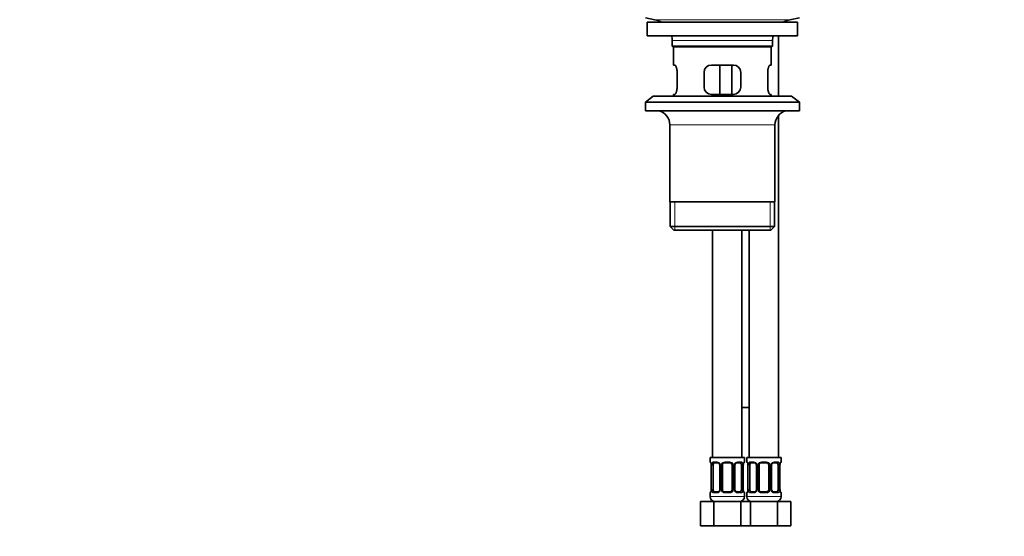
# Model space of a CAD drawing. Units: millimetres. Extents: x 0 to 1478, y 0 to 1758.
# Drawn here: x 428 to 830, y 695 to 906 of the extents above; entities that cross this region are included whole.
import ezdxf
from ezdxf import colors
from ezdxf.entities.mleader import LeaderData, LeaderLine
from ezdxf.math import Vec2, Vec3

# ---------------------------------------------------------------- set-up
doc = ezdxf.new("R2010")
doc.units = ezdxf.units.MM
doc.layers.add('DV1_Défaut', color=7, linetype='Continuous')
doc.layers.add('Défaut', color=7, linetype='Continuous')

# ---------------------------------------------------------------- blocks, each defined once
blk = doc.blocks.new('_DOT')
at = {"color": 0}
blk.add_line((0, 0), (-1, 0), dxfattribs=at)
at = {"color": 0, "const_width": 0.333}
blk.add_lwpolyline([(-0.1665, 0, 1), (0.1665, 0, 1)], format="xyb", close=True, dxfattribs=at)
blk = doc.blocks.new('SE')
at = {"layer": 'DV1_Défaut', "color": 7, "linetype": 'Continuous', "lineweight": 35}
for p, q in [((683.7, 906.68), (687.59, 905.95)), ((742.81, 905.95), (746.7, 906.68)), ((684.45, 904.88), (745.95, 904.88)), ((684.45, 904.88), (684.45, 899.38)), ((745.95, 899.38), (745.95, 904.88)), ((684.45, 899.38), (745.95, 899.38)), ((738.2, 874.68), (738.2, 899.38)), ((694.7, 897.38), (694.7, 895.18)), ((735.7, 895.18), (694.7, 895.18)), ((694.7, 895.18), (695, 894.88)), ((695, 894.88), (735.4, 894.88)), ((695.2, 894.88), (695.2, 887.38)), ((735.2, 887.38), (735.2, 894.88)), ((735.4, 894.88), (735.7, 895.18)), ((735.7, 895.18), (735.7, 897.38)), ((695.2, 887.38), (695.71, 887.38)), ((719.7, 887.38), (710.7, 887.38)), ((714.13, 875.38), (714.13, 887.38)), ((719.07, 887.38), (719.07, 875.38)), ((734.69, 887.38), (735.2, 887.38)), ((696.66, 878.38), (696.66, 884.38)), ((707.7, 884.38), (707.7, 878.38)), ((722.7, 878.38), (722.7, 884.38)), ((733.74, 884.38), (733.74, 878.38)), ((686.95, 874.68), (683.7, 872.18)), ((686.95, 874.68), (743.45, 874.68)), ((695.71, 875.38), (695.2, 875.38)), ((695.2, 875.38), (695.2, 874.68)), ((710.7, 875.38), (719.7, 875.38)), ((735.2, 875.38), (734.69, 875.38)), ((735.2, 874.68), (735.2, 875.38)), ((746.7, 872.18), (743.45, 874.68)), ((683.7, 872.18), (746.7, 872.18)), ((683.7, 872.18), (683.7, 868.68)), ((746.7, 868.68), (746.7, 872.18)), ((683.7, 868.68), (746.7, 868.68)), ((738.2, 726.88), (738.2, 866.85)), ((693.7, 862.88), (693.7, 831.38)), ((736.7, 831.38), (736.7, 862.88)), ((736.7, 831.38), (693.7, 831.38)), ((693.85, 831.38), (693.85, 821.38)), ((736.55, 821.38), (736.55, 831.38)), ((736.55, 821.38), (693.85, 821.38)), ((693.85, 821.38), (695.35, 819.88)), ((695.35, 819.88), (735.05, 819.88)), ((711.2, 819.88), (711.2, 726.88)), ((723.2, 726.88), (723.2, 819.88)), ((726.2, 819.88), (726.2, 726.88)), ((735.05, 819.88), (736.55, 821.38)), ((723.2, 747.38), (726.2, 747.38)), ((724.2, 726.88), (710.2, 726.88)), ((710.2, 726.88), (710.2, 725.08)), ((724.2, 725.08), (724.2, 726.88)), ((739.2, 726.88), (725.2, 726.88)), ((725.2, 726.88), (725.2, 725.08)), ((739.2, 725.08), (739.2, 726.88)), ((710.65, 723.68), (710.65, 713.8)), ((711.4, 713.8), (711.4, 723.68)), ((713.29, 724.68), (711.88, 724.68)), ((714.14, 723.68), (714.14, 713.8)), ((715.2, 713.8), (715.2, 723.68)), ((718.2, 724.68), (716.2, 724.68)), ((719.2, 723.68), (719.2, 713.8)), ((720.25, 713.8), (720.25, 723.68)), ((722.52, 724.68), (721.1, 724.68)), ((723, 723.68), (723, 713.8)), ((723.75, 723.68), (723.75, 723.88)), ((723.75, 713.8), (723.75, 723.68)), ((725.65, 723.68), (725.65, 713.8)), ((726.4, 713.8), (726.4, 723.68)), ((728.29, 724.68), (726.88, 724.68)), ((729.14, 723.68), (729.14, 713.8)), ((730.2, 713.8), (730.2, 723.68)), ((733.2, 724.68), (731.2, 724.68)), ((734.2, 723.68), (734.2, 713.8)), ((735.25, 713.8), (735.25, 723.68)), ((737.52, 724.68), (736.1, 724.68)), ((738, 723.68), (738, 713.8)), ((738.75, 723.68), (738.75, 723.88)), ((738.75, 713.8), (738.75, 723.68)), ((710.64, 713.8), (710.64, 713.6)), ((711.88, 712.8), (713.29, 712.8)), ((716.2, 712.8), (718.2, 712.8)), ((721.1, 712.8), (722.52, 712.8)), ((725.64, 713.8), (725.64, 713.6)), ((726.88, 712.8), (728.29, 712.8)), ((731.2, 712.8), (733.2, 712.8)), ((736.1, 712.8), (737.52, 712.8)), ((706.23, 708.88), (711.71, 708.88)), ((706.23, 698.88), (706.23, 708.88)), ((710.2, 712.4), (710.2, 710.88)), ((711.71, 708.88), (722.68, 708.88)), ((711.71, 698.88), (711.71, 708.88)), ((722.68, 708.88), (724.7, 708.88)), ((722.68, 698.88), (722.68, 708.88)), ((724.2, 710.88), (724.2, 712.4)), ((724.7, 708.88), (726.71, 708.88)), ((725.2, 712.4), (725.2, 710.88)), ((726.71, 708.88), (737.68, 708.88)), ((726.71, 698.88), (726.71, 708.88)), ((737.68, 708.88), (743.17, 708.88)), ((737.68, 698.88), (737.68, 708.88)), ((739.2, 710.88), (739.2, 712.4)), ((743.17, 698.88), (743.17, 708.88)), ((706.23, 698.88), (711.71, 698.88)), ((711.71, 698.88), (722.68, 698.88)), ((722.68, 698.88), (724.7, 698.88)), ((724.7, 698.88), (726.71, 698.88)), ((726.71, 698.88), (737.68, 698.88)), ((737.68, 698.88), (743.17, 698.88))]:
    blk.add_line(p, q, dxfattribs=at)
at = {"layer": 'DV1_Défaut', "color": 7, "linetype": 'Continuous', "lineweight": 18}
for p, q in [((687.59, 905.95), (742.81, 905.95)), ((694.7, 897.38), (735.7, 897.38)), ((693.7, 862.88), (736.7, 862.88)), ((695.72, 819.88), (695.72, 831.38)), ((734.67, 819.88), (734.67, 831.38)), ((710.28, 725.08), (710.2, 725.08)), ((711.56, 725.08), (713.06, 725.08)), ((716.14, 725.08), (718.26, 725.08)), ((721.34, 725.08), (722.84, 725.08)), ((724.12, 725.08), (724.2, 725.08)), ((725.28, 725.08), (725.2, 725.08)), ((726.56, 725.08), (728.06, 725.08)), ((731.14, 725.08), (733.26, 725.08)), ((736.34, 725.08), (737.84, 725.08)), ((739.12, 725.08), (739.2, 725.08)), ((710.68, 723.68), (710.65, 723.68)), ((710.68, 723.68), (710.68, 713.8)), ((710.79, 713.8), (710.79, 723.68)), ((711.4, 723.68), (710.79, 723.68)), ((714.14, 723.68), (714.38, 723.68)), ((714.38, 723.68), (714.38, 713.8)), ((714.66, 713.8), (714.66, 723.68)), ((715.2, 723.68), (714.66, 723.68)), ((719.2, 723.68), (719.74, 723.68)), ((719.74, 723.68), (719.74, 713.8)), ((720.01, 713.8), (720.01, 723.68)), ((720.25, 723.68), (720.01, 723.68)), ((723, 723.68), (723.61, 723.68)), ((723.61, 723.68), (723.61, 713.8)), ((723.72, 713.8), (723.72, 723.68)), ((723.72, 723.68), (723.75, 723.68)), ((725.68, 723.68), (725.65, 723.68)), ((725.68, 723.68), (725.68, 713.8)), ((725.79, 713.8), (725.79, 723.68)), ((726.4, 723.68), (725.79, 723.68)), ((729.14, 723.68), (729.38, 723.68)), ((729.38, 723.68), (729.38, 713.8)), ((729.66, 713.8), (729.66, 723.68)), ((730.2, 723.68), (729.66, 723.68)), ((734.2, 723.68), (734.74, 723.68)), ((734.74, 723.68), (734.74, 713.8)), ((735.01, 713.8), (735.01, 723.68)), ((735.25, 723.68), (735.01, 723.68)), ((738, 723.68), (738.61, 723.68)), ((738.61, 723.68), (738.61, 713.8)), ((738.72, 713.8), (738.72, 723.68)), ((738.72, 723.68), (738.75, 723.68)), ((710.65, 713.8), (710.68, 713.8)), ((710.79, 713.8), (711.4, 713.8)), ((714.38, 713.8), (714.14, 713.8)), ((714.66, 713.8), (715.2, 713.8)), ((719.74, 713.8), (719.2, 713.8)), ((720.01, 713.8), (720.25, 713.8)), ((723.61, 713.8), (723, 713.8)), ((723.75, 713.8), (723.72, 713.8)), ((725.65, 713.8), (725.68, 713.8)), ((725.79, 713.8), (726.4, 713.8)), ((729.38, 713.8), (729.14, 713.8)), ((729.66, 713.8), (730.2, 713.8)), ((734.74, 713.8), (734.2, 713.8)), ((735.01, 713.8), (735.25, 713.8)), ((738.61, 713.8), (738, 713.8)), ((738.75, 713.8), (738.72, 713.8)), ((710.2, 712.4), (710.28, 712.4)), ((724.2, 710.88), (710.2, 710.88)), ((713.06, 712.4), (711.56, 712.4)), ((718.26, 712.4), (716.14, 712.4)), ((722.84, 712.4), (721.34, 712.4)), ((724.12, 712.4), (724.2, 712.4)), ((725.2, 712.4), (725.28, 712.4)), ((739.2, 710.88), (725.2, 710.88)), ((728.06, 712.4), (726.56, 712.4)), ((733.26, 712.4), (731.14, 712.4)), ((737.84, 712.4), (736.34, 712.4)), ((739.12, 712.4), (739.2, 712.4))]:
    blk.add_line(p, q, dxfattribs=at)
at = {"layer": 'DV1_Défaut', "color": 7, "linetype": 'Continuous', "lineweight": 35}
for centre, radius, start, end in [((685.98, 897.38), 8.72, 59.3385, 79.3603), ((744.42, 897.38), 8.72, 100.6397, 120.6615), ((685.98, 897.38), 8.72, 0, 13.2609), ((744.42, 897.38), 8.72, 166.7391, 180), ((710.7, 884.38), 3, 90, 180), ((719.7, 884.38), 3, 0, 90), ((710.7, 878.38), 3, 180, 270), ((719.7, 878.38), 3, 270, 0), ((687.7, 862.88), 6, 0, 75.1649), ((742.7, 862.88), 6, 104.8351, 180), ((710.6, 725.08), 0.4, 180, 250.7043), ((723.8, 725.08), 0.4, 289.7814, 0), ((725.6, 725.08), 0.4, 180, 250.7043), ((738.8, 725.08), 0.4, 289.7814, 0), ((708.23, 723.76), 2.42, 357.9068, 10.6257), ((713.22, 723.79), 0.886, 20.9855, 84.982), ((713.49, 723.77), 0.647, 351.7876, 31.5256), ((716.2, 723.68), 1, 154.4167, 180), ((716.2, 723.68), 1, 90, 154.4167), ((718.2, 723.68), 1, 25.5833, 90), ((718.2, 723.68), 1, 0, 25.5833), ((720.97, 723.75), 0.707, 149.9131, 186.3488), ((730.62, 723.24), 6.9, 171.8779, 174.6805), ((723.23, 723.76), 2.42, 357.9068, 10.6257), ((728.22, 723.79), 0.886, 20.9855, 84.982), ((728.49, 723.77), 0.647, 351.7876, 31.5256), ((731.2, 723.68), 1, 154.4167, 180), ((731.2, 723.68), 1, 90, 154.4167), ((733.2, 723.68), 1, 25.5833, 90), ((733.2, 723.68), 1, 0, 25.5833), ((735.97, 723.75), 0.707, 149.9131, 186.3488), ((745.62, 723.24), 6.9, 171.8779, 174.6805), ((710.6, 712.4), 0.4, 109.5922, 180), ((703.79, 714.24), 6.89, 351.8771, 354.6816), ((713.43, 713.72), 0.706, 329.9147, 6.3514), ((716.2, 713.8), 1, 180, 205.5833), ((716.2, 713.8), 1, 205.5833, 270), ((718.2, 713.8), 1, 270, 334.4167), ((718.2, 713.8), 1, 334.4167, 0), ((720.9, 713.71), 0.648, 171.766, 211.5771), ((721.18, 713.69), 0.886, 200.9591, 264.9827), ((726.17, 713.71), 2.42, 177.9069, 190.6362), ((723.8, 712.4), 0.4, 0, 70.955), ((725.6, 712.4), 0.4, 109.5922, 180), ((718.79, 714.24), 6.89, 351.8771, 354.6816), ((728.43, 713.72), 0.706, 329.9147, 6.3514), ((731.2, 713.8), 1, 180, 205.5833), ((731.2, 713.8), 1, 205.5833, 270), ((733.2, 713.8), 1, 270, 334.4167), ((733.2, 713.8), 1, 334.4167, 0), ((735.9, 713.71), 0.648, 171.766, 211.5771), ((736.18, 713.69), 0.886, 200.9591, 264.9827), ((741.17, 713.71), 2.42, 177.9069, 190.6362), ((738.8, 712.4), 0.4, 0, 70.955), ((712.2, 710.88), 2, 180, 270), ((722.2, 710.88), 2, 270, 0), ((727.2, 710.88), 2, 180, 270), ((737.2, 710.88), 2, 270, 0)]:
    blk.add_arc(centre, radius, start, end, dxfattribs=at)
at = {"layer": 'DV1_Défaut', "color": 7, "linetype": 'Continuous', "lineweight": 18}
for centre, radius, start, end in [((712.99, 723.69), 1.39, 25.1473, 87.3249), ((716.12, 723.58), 1.49, 89.2905, 152.1251), ((718.28, 723.58), 1.49, 27.8747, 90.7097), ((721.41, 723.69), 1.39, 92.6748, 154.853), ((727.99, 723.69), 1.39, 25.1473, 87.3249), ((731.12, 723.58), 1.49, 89.2905, 152.1251), ((733.28, 723.58), 1.49, 27.8747, 90.7097), ((736.41, 723.69), 1.39, 92.6748, 154.853), ((707.33, 723.68), 3.35, 359.8705, 10.2708), ((713.57, 723.69), 2.78, 167.8078, 180.3687), ((713.01, 723.68), 1.38, 359.8791, 25.9211), ((715.99, 723.68), 1.34, 153.3511, 180.1815), ((718.4, 723.68), 1.34, 359.817, 26.6505), ((721.39, 723.68), 1.38, 154.0799, 180.1199), ((720.83, 723.69), 2.78, 359.628, 12.1955), ((727.07, 723.68), 3.35, 169.7304, 180.1284), ((722.33, 723.68), 3.35, 359.8705, 10.2708), ((728.57, 723.69), 2.78, 167.8078, 180.3687), ((728.01, 723.68), 1.38, 359.8791, 25.9211), ((730.99, 723.68), 1.34, 153.3511, 180.1815), ((733.4, 723.68), 1.34, 359.817, 26.6505), ((736.39, 723.68), 1.38, 154.0799, 180.1199), ((735.83, 723.69), 2.78, 359.628, 12.1955), ((742.07, 723.68), 3.35, 169.7304, 180.1284), ((707.33, 713.79), 3.35, 349.7304, 0.1284), ((713.57, 713.78), 2.78, 179.628, 192.1955), ((712.99, 713.79), 1.39, 272.6748, 334.853), ((713.01, 713.8), 1.38, 334.0799, 0.1199), ((715.99, 713.8), 1.34, 179.817, 206.6505), ((716.12, 713.9), 1.49, 207.8747, 270.7097), ((718.28, 713.9), 1.49, 269.2905, 332.1251), ((718.4, 713.8), 1.34, 333.3511, 0.1815), ((721.39, 713.8), 1.38, 179.8791, 205.9211), ((721.41, 713.79), 1.39, 205.1473, 267.3249), ((720.83, 713.78), 2.78, 347.8078, 0.3687), ((727.07, 713.79), 3.35, 179.8705, 190.2708), ((722.33, 713.79), 3.35, 349.7304, 0.1284), ((728.57, 713.78), 2.78, 179.628, 192.1955), ((727.99, 713.79), 1.39, 272.6748, 334.853), ((728.01, 713.8), 1.38, 334.0799, 0.1199), ((730.99, 713.8), 1.34, 179.817, 206.6505), ((731.12, 713.9), 1.49, 207.8747, 270.7097), ((733.28, 713.9), 1.49, 269.2905, 332.1251), ((733.4, 713.8), 1.34, 333.3511, 0.1815), ((736.39, 713.8), 1.38, 179.8791, 205.9211), ((736.41, 713.79), 1.39, 205.1473, 267.3249), ((735.83, 713.78), 2.78, 347.8078, 0.3687), ((742.07, 713.79), 3.35, 179.8705, 190.2708)]:
    blk.add_arc(centre, radius, start, end, dxfattribs=at)
for centre, major_axis, ratio, start_param, end_param in [((710.67, 725.08), (0, -0.4), 0.988455, 4.712389, 5.616402), ((711.88, 725.08), (0, -0.4), 0.806081, 4.712389, 6.283185), ((713.29, 725.08), (0, -0.4), 0.591806, 4.712389, 6.283185), ((716.2, 725.08), (0, -0.4), 0.151515, 4.712389, 6.283185), ((718.2, 725.08), (0, -0.4), 0.151515, 0, 1.570796), ((721.1, 725.08), (0, -0.4), 0.591806, 0, 1.570796), ((722.52, 725.08), (0, -0.4), 0.806081, 0, 1.570796), ((723.72, 725.08), (0, -0.4), 0.988455, 0.670631, 1.570796), ((725.67, 725.08), (0, -0.4), 0.988455, 4.712389, 5.616402), ((726.88, 725.08), (0, -0.4), 0.806081, 4.712389, 6.283185), ((728.29, 725.08), (0, -0.4), 0.591806, 4.712389, 6.283185), ((731.2, 725.08), (0, -0.4), 0.151515, 4.712389, 6.283185), ((733.2, 725.08), (0, -0.4), 0.151515, 0, 1.570796), ((736.1, 725.08), (0, -0.4), 0.591806, 0, 1.570796), ((737.52, 725.08), (0, -0.4), 0.806081, 0, 1.570796), ((738.72, 725.08), (0, -0.4), 0.988455, 0.670631, 1.570796), ((711, 724.28), (0.394, 0.069), 0.426558, 2.752818, 3.145592), ((711.21, 724.28), (0.391, -0.084), 0.411702, 3.62283, 5.508006), ((714.41, 724.28), (0.363, 0.168), 0.191543, 1.963754, 3.150593), ((714.94, 724.28), (0.361, -0.173), 0.155676, 4.398009, 6.283185), ((719.46, 724.28), (-0.361, -0.173), 0.155676, 0, 1.885177), ((719.98, 724.28), (-0.363, 0.168), 0.191543, 3.1265, 4.319431), ((723.18, 724.28), (-0.391, -0.084), 0.411702, 0.775179, 2.660356), ((723.4, 724.28), (-0.394, 0.069), 0.426558, 3.131551, 3.530367), ((726, 724.28), (0.394, 0.069), 0.426558, 2.752818, 3.145592), ((726.21, 724.28), (0.391, -0.084), 0.411702, 3.62283, 5.508006), ((729.41, 724.28), (0.363, 0.168), 0.191543, 1.963754, 3.150593), ((729.94, 724.28), (0.361, -0.173), 0.155676, 4.398009, 6.283185), ((734.46, 724.28), (-0.361, -0.173), 0.155676, 0, 1.885177), ((734.98, 724.28), (-0.363, 0.168), 0.191543, 3.1265, 4.319431), ((738.18, 724.28), (-0.391, -0.084), 0.411702, 0.775179, 2.660356), ((738.4, 724.28), (-0.394, 0.069), 0.426558, 3.131551, 3.530367), ((710.67, 712.4), (0, -0.4), 0.988455, 3.807031, 4.712389), ((711, 713.2), (0.394, -0.069), 0.426558, 3.129938, 3.530367), ((711.21, 713.2), (-0.391, -0.084), 0.411702, 3.916772, 5.801948), ((711.88, 712.4), (0, -0.4), 0.806081, 3.141593, 4.712389), ((713.29, 712.4), (0, -0.4), 0.591806, 3.141593, 4.712389), ((714.41, 713.2), (0.363, -0.168), 0.191543, 3.139517, 4.319431), ((714.94, 713.2), (-0.361, -0.173), 0.155676, 3.141593, 5.026769), ((716.2, 712.4), (0, -0.4), 0.151515, 3.141593, 4.712389), ((718.2, 712.4), (0, -0.4), 0.151515, 1.570796, 3.141593), ((719.46, 713.2), (0.361, -0.173), 0.155676, 1.256416, 3.141593), ((719.98, 713.2), (-0.363, -0.168), 0.191543, 1.963754, 3.156079), ((721.1, 712.4), (0, -0.4), 0.591806, 1.570796, 3.141593), ((722.52, 712.4), (0, -0.4), 0.806081, 1.570796, 3.141593), ((723.18, 713.2), (0.391, -0.084), 0.411702, 0.481237, 2.366414), ((723.4, 713.2), (-0.394, -0.069), 0.426558, 2.752818, 3.146745), ((723.72, 712.4), (0, -0.4), 0.988455, 1.570796, 2.479585), ((725.67, 712.4), (0, -0.4), 0.988455, 3.807031, 4.712389), ((726, 713.2), (0.394, -0.069), 0.426558, 3.129938, 3.530367), ((726.21, 713.2), (-0.391, -0.084), 0.411702, 3.916772, 5.801948), ((726.88, 712.4), (0, -0.4), 0.806081, 3.141593, 4.712389), ((728.29, 712.4), (0, -0.4), 0.591806, 3.141593, 4.712389), ((729.41, 713.2), (0.363, -0.168), 0.191543, 3.139517, 4.319431), ((729.94, 713.2), (-0.361, -0.173), 0.155676, 3.141593, 5.026769), ((731.2, 712.4), (0, -0.4), 0.151515, 3.141593, 4.712389), ((733.2, 712.4), (0, -0.4), 0.151515, 1.570796, 3.141593), ((734.46, 713.2), (0.361, -0.173), 0.155676, 1.256416, 3.141593), ((734.98, 713.2), (-0.363, -0.168), 0.191543, 1.963754, 3.156079), ((736.1, 712.4), (0, -0.4), 0.591806, 1.570796, 3.141593), ((737.52, 712.4), (0, -0.4), 0.806081, 1.570796, 3.141593), ((738.18, 713.2), (0.391, -0.084), 0.411702, 0.481237, 2.366414), ((738.4, 713.2), (-0.394, -0.069), 0.426558, 2.752818, 3.146745), ((738.72, 712.4), (0, -0.4), 0.988455, 1.570796, 2.479585)]:
    blk.add_ellipse(centre, major_axis=major_axis, ratio=ratio, start_param=start_param, end_param=end_param, dxfattribs=at)
at = {"layer": 'DV1_Défaut', "color": 7, "linetype": 'Continuous', "lineweight": 35}
for centre, major_axis, ratio, start_param, end_param in [((712.11, 723.68), (0, -1), 0.707107, 4.265876, 4.712389), ((712.11, 723.68), (0, -1), 0.707107, 3.141593, 4.265876), ((722.29, 723.68), (0, 1), 0.707107, 5.158902, 6.283185), ((722.29, 723.68), (0, 1), 0.707107, 4.712389, 5.158902), ((727.11, 723.68), (0, -1), 0.707107, 4.265876, 4.712389), ((727.11, 723.68), (0, -1), 0.707107, 3.141593, 4.265876), ((737.29, 723.68), (0, 1), 0.707107, 5.158902, 6.283185), ((737.29, 723.68), (0, 1), 0.707107, 4.712389, 5.158902), ((712.11, 713.8), (0, -1), 0.707107, 4.712389, 5.158902), ((712.11, 713.8), (0, -1), 0.707107, 5.158902, 6.283185), ((714.41, 713.2), (0.363, -0.168), 0.191543, 3.118134, 3.139517), ((722.29, 713.8), (0, 1), 0.707107, 3.141593, 4.265876), ((722.29, 713.8), (0, -1), 0.707107, 1.124283, 1.570796), ((727.11, 713.8), (0, -1), 0.707107, 4.712389, 5.158902), ((727.11, 713.8), (0, -1), 0.707107, 5.158902, 6.283185), ((729.41, 713.2), (0.363, -0.168), 0.191543, 3.118134, 3.139517), ((737.29, 713.8), (0, 1), 0.707107, 3.141593, 4.265876), ((737.29, 713.8), (0, 1), 0.707107, 4.265876, 4.712389)]:
    blk.add_ellipse(centre, major_axis=major_axis, ratio=ratio, start_param=start_param, end_param=end_param, dxfattribs=at)
for points, knots in [([(696.66, 884.38), (696.66, 884.58), (696.65, 884.78), (696.62, 885.17), (696.59, 885.36), (696.53, 885.73), (696.5, 885.9), (696.41, 886.23), (696.37, 886.38), (696.27, 886.65), (696.22, 886.77), (696.12, 886.99), (696.06, 887.08), (695.96, 887.23), (695.91, 887.28), (695.8, 887.36), (695.76, 887.38), (695.71, 887.38)], [0, 0, 0, 0, 0.125, 0.125, 0.25, 0.25, 0.375, 0.375, 0.5, 0.5, 0.625, 0.625, 0.75, 0.75, 0.875, 0.875, 1, 1, 1, 1]), ([(734.69, 887.38), (734.64, 887.38), (734.59, 887.36), (734.49, 887.28), (734.44, 887.23), (734.33, 887.08), (734.28, 886.99), (734.18, 886.78), (734.13, 886.65), (734.03, 886.38), (733.98, 886.23), (733.9, 885.91), (733.86, 885.73), (733.8, 885.37), (733.78, 885.18), (733.75, 884.78), (733.74, 884.58), (733.74, 884.38)], [0, 0, 0, 0, 0.125, 0.125, 0.25, 0.25, 0.375, 0.375, 0.5, 0.5, 0.625, 0.625, 0.75, 0.75, 0.875, 0.875, 1, 1, 1, 1]), ([(695.71, 875.38), (695.76, 875.38), (695.8, 875.4), (695.9, 875.47), (695.96, 875.53), (696.06, 875.68), (696.12, 875.77), (696.22, 875.98), (696.27, 876.1), (696.37, 876.38), (696.41, 876.52), (696.5, 876.85), (696.53, 877.02), (696.59, 877.39), (696.62, 877.58), (696.65, 877.97), (696.66, 878.17), (696.66, 878.38)], [0, 0, 0, 0, 0.125, 0.125, 0.25, 0.25, 0.375, 0.375, 0.5, 0.5, 0.625, 0.625, 0.75, 0.75, 0.875, 0.875, 1, 1, 1, 1]), ([(733.74, 878.38), (733.74, 878.17), (733.75, 877.98), (733.78, 877.59), (733.8, 877.39), (733.86, 877.03), (733.9, 876.85), (733.98, 876.53), (734.03, 876.38), (734.12, 876.1), (734.18, 875.98), (734.28, 875.77), (734.33, 875.68), (734.44, 875.53), (734.49, 875.47), (734.59, 875.4), (734.64, 875.38), (734.69, 875.38)], [0, 0, 0, 0, 0.125, 0.125, 0.25, 0.25, 0.375, 0.375, 0.5, 0.5, 0.625, 0.625, 0.75, 0.75, 0.875, 0.875, 1, 1, 1, 1]), ([(710.43, 724.78), (710.43, 724.78), (710.43, 724.77), (710.47, 724.69), (710.53, 724.52), (710.59, 724.34), (710.6, 724.22), (710.6, 724.21)], [0, 0, 0, 0, 0.125269, 0.330156, 0.634162, 0.981344, 1, 1, 1, 1]), ([(723.79, 724.21), (723.79, 724.22), (723.81, 724.33), (723.86, 724.53), (723.93, 724.71), (723.97, 724.78), (723.97, 724.78), (723.97, 724.78)], [0, 0, 0, 0, 0.014556, 0.371082, 0.697985, 0.932279, 1, 1, 1, 1]), ([(725.43, 724.78), (725.43, 724.78), (725.43, 724.77), (725.47, 724.69), (725.53, 724.52), (725.59, 724.34), (725.6, 724.22), (725.6, 724.21)], [0, 0, 0, 0, 0.1252685, 0.3301558, 0.6341618, 0.9813441, 1, 1, 1, 1]), ([(738.79, 724.21), (738.79, 724.22), (738.81, 724.33), (738.86, 724.53), (738.93, 724.71), (738.97, 724.78), (738.97, 724.78), (738.97, 724.78)], [0, 0, 0, 0, 0.014556, 0.371082, 0.697985, 0.932279, 1, 1, 1, 1]), ([(720.35, 724.11), (720.35, 724.12), (720.39, 724.22), (720.54, 724.42), (720.78, 724.61), (721, 724.68), (721.08, 724.67), (721.1, 724.67)], [0, 0, 0, 0, 0.010501, 0.306498, 0.611944, 0.920831, 1, 1, 1, 1]), ([(735.35, 724.11), (735.35, 724.12), (735.39, 724.22), (735.54, 724.42), (735.78, 724.61), (736, 724.68), (736.08, 724.67), (736.1, 724.67)], [0, 0, 0, 0, 0.010501, 0.306498, 0.611944, 0.920831, 1, 1, 1, 1]), ([(710.6, 713.27), (710.6, 713.26), (710.59, 713.15), (710.53, 712.95), (710.47, 712.77), (710.43, 712.7), (710.43, 712.69), (710.43, 712.69)], [0, 0, 0, 0, 0.014684, 0.371164, 0.698025, 0.932288, 1, 1, 1, 1]), ([(714.05, 713.36), (714.05, 713.36), (714.01, 713.25), (713.86, 713.06), (713.61, 712.87), (713.4, 712.79), (713.32, 712.81), (713.3, 712.81)], [0, 0, 0, 0, 0.010666, 0.306626, 0.612033, 0.920881, 1, 1, 1, 1]), ([(723.97, 712.7), (723.97, 712.7), (723.96, 712.71), (723.92, 712.78), (723.86, 712.96), (723.81, 713.14), (723.79, 713.26), (723.79, 713.27)], [0, 0, 0, 0, 0.125231, 0.330057, 0.633972, 0.98105, 1, 1, 1, 1]), ([(725.6, 713.27), (725.6, 713.26), (725.59, 713.15), (725.53, 712.95), (725.47, 712.77), (725.43, 712.7), (725.43, 712.69), (725.43, 712.69)], [0, 0, 0, 0, 0.014684, 0.371164, 0.698025, 0.932288, 1, 1, 1, 1]), ([(729.05, 713.36), (729.05, 713.36), (729.01, 713.25), (728.86, 713.06), (728.61, 712.87), (728.4, 712.79), (728.32, 712.81), (728.3, 712.81)], [0, 0, 0, 0, 0.010666, 0.306626, 0.612033, 0.920881, 1, 1, 1, 1]), ([(738.97, 712.7), (738.97, 712.7), (738.96, 712.71), (738.92, 712.78), (738.86, 712.96), (738.81, 713.14), (738.79, 713.26), (738.79, 713.27)], [0, 0, 0, 0, 0.125231, 0.330057, 0.633972, 0.98105, 1, 1, 1, 1])]:
    blk.add_open_spline(points, degree=3, knots=knots, dxfattribs=at)
at = {"layer": 'DV1_Défaut', "color": 7, "linetype": 'Continuous', "lineweight": 18}
for points, knots in [([(710.28, 725.08), (710.3, 725.08), (710.33, 725.06), (710.38, 724.99), (710.41, 724.93), (710.48, 724.8), (710.51, 724.71), (710.57, 724.52), (710.6, 724.41), (710.62, 724.28)], [0, 0, 0, 0, 0.25, 0.25, 0.5, 0.5, 0.75, 0.75, 1, 1, 1, 1]), ([(710.85, 724.28), (710.88, 724.41), (710.92, 724.52), (711.01, 724.71), (711.06, 724.8), (711.18, 724.93), (711.25, 724.99), (711.39, 725.06), (711.47, 725.08), (711.56, 725.08)], [0, 0, 0, 0, 0.25, 0.25, 0.5, 0.5, 0.75, 0.75, 1, 1, 1, 1]), ([(722.84, 725.08), (722.92, 725.08), (723, 725.06), (723.15, 724.99), (723.22, 724.93), (723.34, 724.8), (723.39, 724.71), (723.48, 724.52), (723.52, 724.41), (723.55, 724.28)], [0, 0, 0, 0, 0.25, 0.25, 0.5, 0.5, 0.75, 0.75, 1, 1, 1, 1]), ([(723.77, 724.28), (723.8, 724.41), (723.83, 724.52), (723.89, 724.71), (723.92, 724.8), (723.98, 724.93), (724.01, 724.99), (724.07, 725.06), (724.1, 725.08), (724.12, 725.08)], [0, 0, 0, 0, 0.25, 0.25, 0.5, 0.5, 0.75, 0.75, 1, 1, 1, 1]), ([(725.28, 725.08), (725.3, 725.08), (725.33, 725.06), (725.38, 724.99), (725.41, 724.93), (725.48, 724.8), (725.51, 724.71), (725.57, 724.52), (725.6, 724.41), (725.62, 724.28)], [0, 0, 0, 0, 0.25, 0.25, 0.5, 0.5, 0.75, 0.75, 1, 1, 1, 1]), ([(725.85, 724.28), (725.88, 724.41), (725.92, 724.52), (726.01, 724.71), (726.06, 724.8), (726.18, 724.93), (726.25, 724.99), (726.39, 725.06), (726.47, 725.08), (726.56, 725.08)], [0, 0, 0, 0, 0.25, 0.25, 0.5, 0.5, 0.75, 0.75, 1, 1, 1, 1]), ([(737.84, 725.08), (737.92, 725.08), (738, 725.06), (738.15, 724.99), (738.22, 724.93), (738.34, 724.8), (738.39, 724.71), (738.48, 724.52), (738.52, 724.41), (738.55, 724.28)], [0, 0, 0, 0, 0.25, 0.25, 0.5, 0.5, 0.75, 0.75, 1, 1, 1, 1]), ([(738.77, 724.28), (738.8, 724.41), (738.83, 724.52), (738.89, 724.71), (738.92, 724.8), (738.98, 724.93), (739.01, 724.99), (739.07, 725.06), (739.1, 725.08), (739.12, 725.08)], [0, 0, 0, 0, 0.25, 0.25, 0.5, 0.5, 0.75, 0.75, 1, 1, 1, 1]), ([(711.88, 724.68), (711.82, 724.68), (711.78, 724.66), (711.69, 724.61), (711.65, 724.57), (711.55, 724.42), (711.5, 724.28), (711.47, 724.11)], [0, 0, 0, 0, 0.25, 0.25, 0.5, 0.5, 1, 1, 1, 1]), ([(722.93, 724.11), (722.91, 724.2), (722.89, 724.27), (722.85, 724.41), (722.82, 724.47), (722.72, 724.62), (722.63, 724.68), (722.52, 724.68)], [0, 0, 0, 0, 0.25, 0.25, 0.5, 0.5, 1, 1, 1, 1]), ([(726.88, 724.68), (726.82, 724.68), (726.78, 724.66), (726.69, 724.61), (726.65, 724.57), (726.55, 724.42), (726.5, 724.28), (726.47, 724.11)], [0, 0, 0, 0, 0.25, 0.25, 0.5, 0.5, 1, 1, 1, 1]), ([(737.93, 724.11), (737.91, 724.2), (737.89, 724.27), (737.85, 724.41), (737.82, 724.47), (737.72, 724.62), (737.63, 724.68), (737.52, 724.68)], [0, 0, 0, 0, 0.25, 0.25, 0.5, 0.5, 1, 1, 1, 1]), ([(710.62, 713.2), (710.6, 713.07), (710.57, 712.96), (710.51, 712.77), (710.48, 712.68), (710.41, 712.54), (710.38, 712.49), (710.33, 712.42), (710.3, 712.4), (710.28, 712.4)], [0, 0, 0, 0, 0.25, 0.25, 0.5, 0.5, 0.75, 0.75, 1, 1, 1, 1]), ([(711.56, 712.4), (711.47, 712.4), (711.39, 712.42), (711.25, 712.49), (711.18, 712.54), (711.06, 712.68), (711.01, 712.77), (710.92, 712.96), (710.88, 713.07), (710.85, 713.2)], [0, 0, 0, 0, 0.25, 0.25, 0.5, 0.5, 0.75, 0.75, 1, 1, 1, 1]), ([(711.47, 713.37), (711.48, 713.28), (711.5, 713.21), (711.55, 713.07), (711.58, 713.01), (711.68, 712.86), (711.77, 712.8), (711.88, 712.8)], [0, 0, 0, 0, 0.25, 0.25, 0.5, 0.5, 1, 1, 1, 1]), ([(722.52, 712.8), (722.57, 712.8), (722.62, 712.81), (722.71, 712.87), (722.75, 712.91), (722.85, 713.05), (722.9, 713.2), (722.93, 713.37)], [0, 0, 0, 0, 0.25, 0.25, 0.5, 0.5, 1, 1, 1, 1]), ([(723.55, 713.2), (723.52, 713.07), (723.48, 712.96), (723.39, 712.77), (723.34, 712.68), (723.22, 712.54), (723.15, 712.49), (723, 712.42), (722.92, 712.4), (722.84, 712.4)], [0, 0, 0, 0, 0.25, 0.25, 0.5, 0.5, 0.75, 0.75, 1, 1, 1, 1]), ([(724.12, 712.4), (724.1, 712.4), (724.07, 712.42), (724.01, 712.49), (723.98, 712.54), (723.92, 712.68), (723.89, 712.77), (723.83, 712.96), (723.8, 713.07), (723.77, 713.2)], [0, 0, 0, 0, 0.25, 0.25, 0.5, 0.5, 0.75, 0.75, 1, 1, 1, 1]), ([(725.62, 713.2), (725.6, 713.07), (725.57, 712.96), (725.51, 712.77), (725.48, 712.68), (725.41, 712.54), (725.38, 712.49), (725.33, 712.42), (725.3, 712.4), (725.28, 712.4)], [0, 0, 0, 0, 0.25, 0.25, 0.5, 0.5, 0.75, 0.75, 1, 1, 1, 1]), ([(726.56, 712.4), (726.47, 712.4), (726.39, 712.42), (726.25, 712.49), (726.18, 712.54), (726.06, 712.68), (726.01, 712.77), (725.92, 712.96), (725.88, 713.07), (725.85, 713.2)], [0, 0, 0, 0, 0.25, 0.25, 0.5, 0.5, 0.75, 0.75, 1, 1, 1, 1]), ([(726.47, 713.37), (726.48, 713.28), (726.5, 713.21), (726.55, 713.07), (726.58, 713.01), (726.68, 712.86), (726.77, 712.8), (726.88, 712.8)], [0, 0, 0, 0, 0.25, 0.25, 0.5, 0.5, 1, 1, 1, 1]), ([(737.52, 712.8), (737.57, 712.8), (737.62, 712.81), (737.71, 712.87), (737.75, 712.91), (737.85, 713.05), (737.9, 713.2), (737.93, 713.37)], [0, 0, 0, 0, 0.25, 0.25, 0.5, 0.5, 1, 1, 1, 1]), ([(738.55, 713.2), (738.52, 713.07), (738.48, 712.96), (738.39, 712.77), (738.34, 712.68), (738.22, 712.54), (738.15, 712.49), (738, 712.42), (737.92, 712.4), (737.84, 712.4)], [0, 0, 0, 0, 0.25, 0.25, 0.5, 0.5, 0.75, 0.75, 1, 1, 1, 1]), ([(739.12, 712.4), (739.1, 712.4), (739.07, 712.42), (739.01, 712.49), (738.98, 712.54), (738.92, 712.68), (738.89, 712.77), (738.83, 712.96), (738.8, 713.07), (738.77, 713.2)], [0, 0, 0, 0, 0.25, 0.25, 0.5, 0.5, 0.75, 0.75, 1, 1, 1, 1])]:
    blk.add_open_spline(points, degree=3, knots=knots, dxfattribs=at)

msp = doc.modelspace()

# ---------------------------------------------------------------- block references
at = {"layer": 'Défaut'}
msp.add_blockref('SE', (0, 0), dxfattribs=at)

# ---------------------------------------------------------------- leaders
at = {"layer": 'Défaut', "color": 7, "linetype": 'Continuous', "lineweight": 18}
ml = msp.add_multileader_mtext('Standard', dxfattribs=at)
ml.set_content('{\\pxsm0.9;\\fSolid Edge ISO|b1||i0||c0|p34;\\W1.;23/06/2020\\P}', color=256)
ml.set_leader_properties()
ml.set_arrow_properties(name='DOT')
ml.build(insert=Vec2(0, 0))
ml.multileader.update_dxf_attribs({"leader_type": 0, "dogleg_length": 0, "arrow_head_size": 12})
ctx = ml.context
ctx.base_point, ctx.char_height, ctx.arrow_head_size, ctx.landing_gap_size = Vec3(1390.41, 1750.71), 12, 12, 4.2
notes = []
notes.append((ctx, [(0, (0, 0, 0), (0, 0), (1, 0), 1, [])]))
ctx.mtext.insert = Vec3(1392.41, 1756.83)
for ctx, leaders in notes:
    for number, flags, end, landing, length, lines in leaders:
        leader = LeaderData()
        leader.index, (leader.has_last_leader_line, leader.has_dogleg_vector, leader.attachment_direction) = number, flags
        leader.last_leader_point, leader.dogleg_vector, leader.dogleg_length = Vec3(end), Vec3(landing), length
        for number, points, colour, breaks in lines:
            line = LeaderLine()
            line.index, line.vertices, line.color, line.breaks = number, Vec3.list(points), colors.encode_raw_color(colour), breaks
            leader.lines.append(line)
        ctx.leaders.append(leader)

doc.saveas('drawing.dxf')
